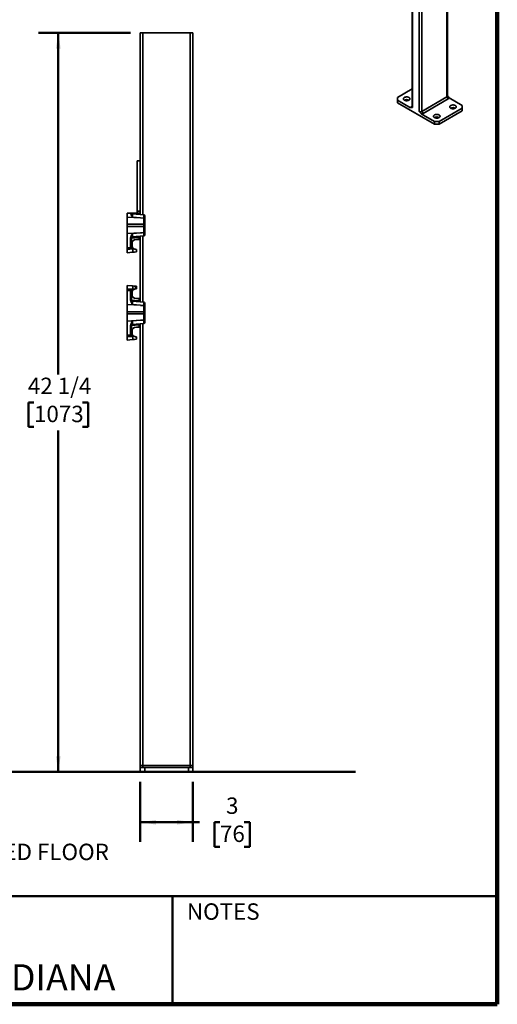
# Model space of a CAD drawing. Units: inches. Extents: x 0.2 to 8.4, y 0.1 to 10.9.
# Drawn here: x 5.4 to 8.4, y 0.1 to 6.3 of the extents above; entities that cross this region are included whole.
import ezdxf

# ---------------------------------------------------------------- set-up
doc = ezdxf.new("R2010")
doc.units = ezdxf.units.IN
doc.header["$MEASUREMENT"] = 0
doc.layers.add('WALL', color=7, linetype='Continuous', lineweight=50)
doc.styles.add('SLDTEXTSTYLE0', font='TXT', dxfattribs={"width": 0.605})
doc.dimstyles.new('SLDDIMSTYLE0', dxfattribs={"dimtxt": 0.101115, "dimasz": 0.1, "dimexe": 0, "dimexo": 0.0625, "dimgap": 0.025279, "dimtad": 0, "dimtih": 1, "dimtoh": 1, "dimlfac": 9, "dimrnd": 1e-09, "dimzin": 12, "dimdsep": 46, "dimlunit": 5, "dimtxsty": 'SLDTEXTSTYLE0', "dimsah": 1, "dimcen": 0.09, "dimadec": 0, "dimazin": 3, "dimtfac": 1, "dimtdec": 3, "dimtofl": 0, "dimtmove": 0, "dimatfit": 3, "dimfxl": 0, "dimfrac": 2, "dimtolj": 1, "dimtzin": 12, "dimarcsym": 0})
doc.dimstyles.new('SLDDIMSTYLE1', dxfattribs={"dimtxt": 0.101115, "dimasz": 0.1, "dimexe": 0, "dimexo": 0.0625, "dimgap": 0.025279, "dimtad": 0, "dimtih": 1, "dimtoh": 1, "dimdec": 6, "dimlfac": 9, "dimrnd": 1e-09, "dimzin": 12, "dimdsep": 46, "dimlunit": 5, "dimtxsty": 'SLDTEXTSTYLE0', "dimsah": 1, "dimcen": 0.09, "dimadec": 0, "dimazin": 3, "dimtfac": 1, "dimtdec": 3, "dimtofl": 0, "dimtmove": 0, "dimatfit": 3, "dimfxl": 0, "dimfrac": 2, "dimtolj": 1, "dimtzin": 12, "dimarcsym": 0})

# ---------------------------------------------------------------- blocks, each defined once
blk = doc.blocks.new('_D_1')
at = {"layer": 'WALL'}
for p, q in [((3.8048, 5.0108), (4.8581, 5.0108)), ((4.7331, 5.0108), (4.7331, 3.4531)), ((4.6174, 3.2747), (4.5826, 3.2747)), ((4.5826, 3.2747), (4.5826, 3.1194)), ((4.8488, 3.2747), (4.8836, 3.2747)), ((4.8836, 3.2747), (4.8836, 3.1194)), ((4.5826, 3.1194), (4.6174, 3.1194)), ((4.7331, 1.5385), (4.7331, 3.0962)), ((4.8836, 3.1194), (4.8488, 3.1194))]:
    blk.add_line(p, q, dxfattribs=at)
for points in [[(4.7331, 5.0108), (4.7181, 4.9108), (4.7481, 4.9108)], [(4.7331, 1.5385), (4.7481, 1.6385), (4.7181, 1.6385)]]:
    blk.add_solid(points, dxfattribs=at)
at = {"layer": 'WALL', "char_height": 0.10417, "attachment_point": 1, "style": 'SLDTEXTSTYLE0'}
for s, insert in [('31 1/4', (4.5402, 3.4321)), ('794', (4.6174, 3.2536))]:
    blk.add_mtext(s, dxfattribs=dict(at, insert=insert))
blk = doc.blocks.new('_D_11')
at = {"layer": 'WALL'}
for p, q in [((6.131, 1.476), (6.131, 1.094)), ((6.4643, 1.476), (6.4643, 1.094)), ((6.131, 1.219), (6.4643, 1.219)), ((6.4643, 1.219), (6.506, 1.219)), ((6.6372, 1.219), (6.6024, 1.219)), ((6.6024, 1.219), (6.6024, 1.0637)), ((6.7915, 1.219), (6.8262, 1.219)), ((6.8262, 1.219), (6.8262, 1.0637)), ((6.6024, 1.0637), (6.6372, 1.0637)), ((6.8262, 1.0637), (6.7915, 1.0637))]:
    blk.add_line(p, q, dxfattribs=at)
for points in [[(6.131, 1.219), (6.231, 1.204), (6.231, 1.234)], [(6.4643, 1.219), (6.3643, 1.234), (6.3643, 1.204)]]:
    blk.add_solid(points, dxfattribs=at)
at = {"layer": 'WALL', "attachment_point": 1, "style": 'SLDTEXTSTYLE0'}
for s, insert, char_height in [('3', (6.6757, 1.3764), 0.1042), ('76', (6.6372, 1.198), 0.10417)]:
    blk.add_mtext(s, dxfattribs=dict(at, insert=insert, char_height=char_height))
blk = doc.blocks.new('_D_12')
at = {"layer": 'WALL'}
for p, q in [((6.0685, 6.233), (5.4851, 6.233)), ((5.6101, 6.233), (5.6101, 4.0642)), ((5.4558, 3.8858), (5.4211, 3.8858)), ((5.4211, 3.8858), (5.4211, 3.7305)), ((5.7645, 3.8858), (5.7992, 3.8858)), ((5.7992, 3.8858), (5.7992, 3.7305)), ((5.4211, 3.7305), (5.4558, 3.7305)), ((5.6101, 1.5385), (5.6101, 3.7073)), ((5.7992, 3.7305), (5.7645, 3.7305)), ((6.0685, 1.5385), (5.4851, 1.5385))]:
    blk.add_line(p, q, dxfattribs=at)
for points in [[(5.6101, 6.233), (5.5951, 6.133), (5.6251, 6.133)], [(5.6101, 1.5385), (5.6251, 1.6385), (5.5951, 1.6385)]]:
    blk.add_solid(points, dxfattribs=at)
at = {"layer": 'WALL', "char_height": 0.10417, "attachment_point": 1, "style": 'SLDTEXTSTYLE0'}
for s, insert in [('42 1/4', (5.4172, 4.0432)), ('1073', (5.4558, 3.8648))]:
    blk.add_mtext(s, dxfattribs=dict(at, insert=insert))

msp = doc.modelspace()

# ---------------------------------------------------------------- linework, layer by layer
at = {"color": 7, "linetype": 'Continuous', "lineweight": 100}
for q in [(8.3984375, 10.9375), (0.3984375, 0.0625)]:
    msp.add_line((8.3984375, 0.0625), q, dxfattribs=at)
at = {"color": 7, "linetype": 'Continuous', "lineweight": 35}
for p, q in [((8.07879012, 8.67574621), (8.07879012, 5.8263589)), ((8.0824513, 5.83146145), (8.0824513, 8.68084876)), ((7.85710438, 7.36386913), (7.85710438, 5.76342742)), ((6.13098216, 6.23298969), (6.14764883, 6.23298969)), ((6.13098216, 6.23298969), (6.13098216, 5.42048947)), ((6.14764883, 6.23298969), (6.44764883, 6.23298969)), ((6.44764883, 6.23298969), (6.44764883, 1.58021174)), ((6.44764883, 6.23298969), (6.4643155, 6.23298969)), ((6.4643155, 6.23298969), (6.4643155, 1.58021174)), ((7.85710429, 5.87697037), (7.76353827, 5.82295585)), ((7.76353827, 5.82295585), (7.76353837, 5.8059473)), ((7.91969109, 5.73451299), (8.07879012, 5.8263589)), ((8.07879012, 5.8263589), (8.08615586, 5.81360112)), ((8.17601731, 5.77193031), (8.09237172, 5.82021788)), ((7.76353837, 5.8059473), (7.76353837, 5.78893603)), ((7.76353837, 5.8059473), (7.84718382, 5.75765981)), ((7.76353837, 5.78893603), (7.99924061, 5.65286802)), ((7.8571044, 5.76641573), (7.85339982, 5.76427649)), ((8.08615586, 5.81360112), (7.92705683, 5.7217552)), ((8.02870335, 5.66987932), (8.17601726, 5.75492183)), ((8.17601726, 5.75492183), (8.17601731, 5.77193031)), ((8.17601726, 5.73791056), (8.17601726, 5.75492183)), ((7.91559502, 5.71816686), (7.99924061, 5.66987929)), ((7.91969109, 5.73451299), (7.92705683, 5.7217552)), ((8.02870335, 5.65286805), (8.17601726, 5.73791056)), ((7.99924061, 5.66987929), (8.02870335, 5.66987932)), ((7.99924061, 5.65286802), (7.99924061, 5.66987929)), ((8.02870335, 5.65286805), (7.99924061, 5.65286802)), ((8.02870335, 5.66987932), (8.02870335, 5.65286805)), ((6.11014882, 5.42048947), (6.13098216, 5.42048947)), ((6.11014882, 5.10104508), (6.11014882, 5.42048947)), ((6.13098216, 5.10104508), (6.13098216, 5.42048947)), ((6.06985913, 5.0871561), (6.04764883, 5.0871561)), ((6.04764883, 5.0871561), (6.04764883, 5.0629685)), ((6.12462282, 5.0871561), (6.0766855, 5.0871561)), ((6.0817658, 5.08422567), (6.15242075, 5.0780441)), ((6.13098216, 5.10104508), (6.11014882, 5.10104508)), ((6.11014882, 5.0871561), (6.11014882, 5.10104508)), ((6.12470166, 5.0871561), (6.12462282, 5.0871561)), ((6.12548641, 5.0871561), (6.12470166, 5.0871561)), ((6.12548641, 5.0871561), (6.13098216, 5.0871561)), ((6.13098216, 5.10104508), (6.13098216, 5.0871561)), ((6.13098216, 5.0871561), (6.13098216, 5.07991984)), ((6.15875994, 5.0711262), (6.15875994, 5.05216979)), ((6.04764883, 5.0629685), (6.04764883, 5.01771173)), ((6.13152441, 5.05818605), (6.04764883, 5.0629685)), ((6.04764883, 5.01771173), (6.04764883, 5.00382276)), ((6.15242075, 5.01771173), (6.04764883, 5.01771173)), ((6.04764883, 5.00382276), (6.04764883, 4.95856625)), ((6.15242075, 5.00382276), (6.04764883, 5.00382276)), ((6.13152441, 5.05818605), (6.0817658, 5.06253959)), ((6.15242075, 5.01771173), (6.15242075, 5.0566782)), ((6.15242261, 5.05667794), (6.15242075, 5.0566782)), ((6.15242075, 5.00382276), (6.15242075, 5.01771173)), ((6.15242075, 5.01771173), (6.15875994, 5.01771173)), ((6.15242075, 4.96485654), (6.15242075, 5.00382276)), ((6.15242075, 5.00382276), (6.15875994, 5.00382276)), ((6.15875994, 5.05216979), (6.15875994, 5.01771173)), ((6.15875994, 5.01771173), (6.15875994, 5.00382276)), ((6.15875994, 5.00382276), (6.15875994, 4.9693647)), ((6.13152441, 4.96334844), (6.04764883, 4.95856625)), ((6.04764883, 4.95856625), (6.04764883, 4.86882319)), ((6.0817658, 4.95899516), (6.13152441, 4.96334844)), ((6.15242075, 4.94349039), (6.0817658, 4.93730908)), ((6.13098216, 4.9416149), (6.13098216, 4.9274339)), ((6.15242075, 4.96485654), (6.15242261, 4.96485654)), ((6.15875994, 4.9693647), (6.15875994, 4.95040855)), ((6.06908741, 4.86951832), (6.06908741, 4.92794104)), ((6.12464297, 4.93414216), (6.07542661, 4.92983634)), ((6.07542661, 4.93244945), (6.07542661, 4.87566208)), ((6.07889882, 4.90312845), (6.07875465, 4.90327264)), ((6.07889882, 4.90312845), (6.07889882, 4.87535076)), ((6.12403772, 4.92048941), (6.10667661, 4.92048941)), ((6.12472059, 4.93415572), (6.12464297, 4.93414216)), ((6.12464297, 4.92051601), (6.12464297, 4.93414216)), ((6.13098216, 4.9274339), (6.13098216, 4.53854514)), ((6.04764883, 4.86882319), (6.06908741, 4.86951832)), ((6.04764883, 4.85980636), (6.04764883, 4.86882319)), ((6.08208183, 4.86092284), (6.04764883, 4.85980636)), ((6.04764883, 4.85791027), (6.08208183, 4.86092284)), ((6.04764883, 4.85980636), (6.04764883, 4.85791027)), ((6.04764883, 4.83715607), (6.04764883, 4.85791027)), ((6.08208183, 4.84016863), (6.04764883, 4.83715607)), ((6.06910475, 4.86172695), (6.09062858, 4.86242495)), ((6.07889882, 4.87535076), (6.07875465, 4.87520657)), ((6.08208183, 4.86092274), (6.09232448, 4.86148021)), ((6.09062858, 4.86242495), (6.09232448, 4.86148029)), ((6.09241669, 4.86144196), (6.09278599, 4.86124641)), ((6.10042518, 4.8586213), (6.1009948, 4.85851049)), ((6.04764883, 4.62882297), (6.08208183, 4.62581041)), ((6.04764883, 4.60806877), (6.04764883, 4.62882297)), ((6.08208183, 4.60505621), (6.04764883, 4.60806877)), ((6.04764883, 4.60806877), (6.04764883, 4.60617269)), ((6.04764883, 4.60617269), (6.08208183, 4.60505621)), ((6.04764883, 4.59715586), (6.04764883, 4.60617269)), ((6.06908741, 4.59646073), (6.04764883, 4.59715586)), ((6.04764883, 4.59715586), (6.04764883, 4.5074128)), ((6.06908741, 4.53803801), (6.06908741, 4.59646073)), ((6.09062858, 4.6035541), (6.06910475, 4.60425209)), ((6.07542661, 4.59031697), (6.07542661, 4.53352959)), ((6.07889882, 4.59062829), (6.07875465, 4.59077247)), ((6.07889882, 4.59062829), (6.07889882, 4.56285059)), ((6.09232448, 4.60449882), (6.08208183, 4.6050563)), ((6.09232448, 4.60449875), (6.09062858, 4.6035541)), ((6.09278599, 4.60473263), (6.09243114, 4.6045449)), ((6.10033741, 4.62421313), (6.10667661, 4.62365854)), ((6.1009948, 4.60746855), (6.10042846, 4.60735852)), ((6.04764883, 4.5074128), (6.04764883, 4.46215629)), ((6.13152441, 4.50263061), (6.04764883, 4.5074128)), ((6.07542661, 4.53614271), (6.12464297, 4.53183688)), ((6.07889882, 4.56285059), (6.07875465, 4.56270641)), ((6.0817658, 4.52866996), (6.15242075, 4.52248865)), ((6.13152441, 4.50263061), (6.0817658, 4.50698388)), ((6.10667661, 4.54548963), (6.12403772, 4.54548963)), ((6.12464297, 4.53183688), (6.12464297, 4.54546304)), ((6.12464297, 4.53183688), (6.12472059, 4.53182332)), ((6.13098216, 4.53854514), (6.13098216, 4.52436414)), ((6.15875994, 4.5155705), (6.15875994, 4.49661434)), ((6.15242075, 4.46215629), (6.04764883, 4.46215629)), ((6.04764883, 4.46215629), (6.04764883, 4.44826731)), ((6.04764883, 4.44826731), (6.04764883, 4.40301054)), ((6.15242075, 4.44826731), (6.04764883, 4.44826731)), ((6.15242075, 4.46215629), (6.15242075, 4.5011225)), ((6.15242261, 4.5011225), (6.15242075, 4.5011225)), ((6.15242075, 4.44826731), (6.15242075, 4.46215629)), ((6.15242075, 4.46215629), (6.15875994, 4.46215629)), ((6.15242075, 4.40930084), (6.15242075, 4.44826731)), ((6.15242075, 4.44826731), (6.15875994, 4.44826731)), ((6.15875994, 4.49661434), (6.15875994, 4.46215629)), ((6.15875994, 4.46215629), (6.15875994, 4.44826731)), ((6.15875994, 4.44826731), (6.15875994, 4.41380926)), ((6.13152441, 4.40779299), (6.04764883, 4.40301054)), ((6.04764883, 4.40301054), (6.04764883, 4.31326775)), ((6.12464297, 4.37858672), (6.07542661, 4.3742809)), ((6.0817658, 4.40343946), (6.13152441, 4.40779299)), ((6.15242075, 4.38793495), (6.0817658, 4.38175338)), ((6.12472059, 4.37860028), (6.12464297, 4.37858672)), ((6.12464297, 4.3649603), (6.12464297, 4.37858672)), ((6.13098216, 4.3860592), (6.13098216, 4.37187846)), ((6.15242075, 4.40930084), (6.15242261, 4.4093011)), ((6.15875994, 4.41380926), (6.15875994, 4.39485284)), ((6.06908741, 4.31396287), (6.06908741, 4.37238559)), ((6.07542661, 4.37689401), (6.07542661, 4.32010664)), ((6.07889882, 4.34757275), (6.07875465, 4.34771694)), ((6.07889882, 4.31979505), (6.07875465, 4.31965087)), ((6.07889882, 4.34757275), (6.07889882, 4.31979505)), ((6.12403772, 4.36493397), (6.10667661, 4.36493397)), ((6.13098216, 4.37187846), (6.13098216, 1.58021174)), ((6.04764883, 4.31326775), (6.06908741, 4.31396287)), ((6.04764883, 4.30425065), (6.04764883, 4.31326775)), ((6.08208183, 4.30536713), (6.04764883, 4.30425065)), ((6.04764883, 4.30235457), (6.08208183, 4.30536713)), ((6.04764883, 4.30425065), (6.04764883, 4.30235457)), ((6.04764883, 4.28160063), (6.04764883, 4.30235457)), ((6.08208183, 4.28461319), (6.04764883, 4.28160063)), ((6.06910475, 4.30617151), (6.09062858, 4.30686924)), ((6.08208183, 4.30536718), (6.09232448, 4.30592466)), ((6.09062858, 4.30686924), (6.09232448, 4.30592459)), ((6.09241669, 4.30588626), (6.09278599, 4.30569097)), ((6.10042518, 4.3030656), (6.1009948, 4.30295479)), ((6.13098216, 1.58021174), (6.14764883, 1.58021174)), ((6.13098216, 1.53854507), (6.13098216, 1.56632285)), ((6.13098216, 1.56632285), (6.15875994, 1.56632285)), ((6.14764883, 1.58021174), (6.44764883, 1.58021174)), ((6.14764883, 1.58021174), (6.14764883, 1.56632285)), ((6.15875994, 1.56632285), (6.15875994, 1.53854507)), ((6.15875994, 1.56632285), (6.43653772, 1.56632285)), ((6.43653772, 1.53854507), (6.43653772, 1.56632285)), ((6.43653772, 1.56632285), (6.4643155, 1.56632285)), ((6.44764883, 1.58021174), (6.4643155, 1.58021174)), ((6.44764883, 1.58021174), (6.44764883, 1.56632285)), ((6.4643155, 1.56632285), (6.4643155, 1.53854507)), ((6.15875994, 1.53854507), (6.13098216, 1.53854507)), ((6.15875994, 1.53854507), (6.43653772, 1.53854507)), ((6.4643155, 1.53854507), (6.43653772, 1.53854507))]:
    msp.add_line(p, q, dxfattribs=at)
at = {"color": 8, "linetype": 'Continuous', "lineweight": 35}
for p, q in [((7.90201344, 7.40197042), (7.90201344, 5.73451297)), ((7.91969109, 7.41537933), (7.91969109, 5.73451299)), ((7.86076554, 7.36309368), (7.86076554, 5.75832488)), ((6.14764883, 6.23298969), (6.14764883, 5.07846154)), ((6.14764883, 4.94307295), (6.14764883, 4.52290609)), ((6.09278599, 4.60473261), (6.09240178, 4.6047544)), ((6.14764883, 4.38751751), (6.14764883, 1.58021174))]:
    msp.add_line(p, q, dxfattribs=at)
at = {"color": 7, "linetype": 'Continuous', "lineweight": 50}
for p, q in [((0.3984375, 0.75), (8.3984375, 0.75)), ((6.3359375, 0.0625), (6.3359375, 0.75))]:
    msp.add_line(p, q, dxfattribs=at)
at = {"color": 7, "linetype": 'Continuous', "lineweight": 35, "flags": 128}
for points in [[(7.80773255, 5.8059473), (7.80950781, 5.80503333), (7.81145201, 5.80424211), (7.81353972, 5.80358403), (7.81574373, 5.80306764), (7.81803545, 5.8026996), (7.82038488, 5.80248477), (7.82276145, 5.80242594), (7.82513399, 5.80252396), (7.82747184, 5.8027774), (7.82974445, 5.80318301), (7.83192206, 5.80373558), (7.83397635, 5.80442785), (7.83588058, 5.80525078), (7.83761001, 5.8061936), (7.83914189, 5.80724414), (7.8404563, 5.80838865), (7.8415362, 5.80961219), (7.84236748, 5.81089879), (7.84293933, 5.81223169), (7.84324419, 5.81359357), (7.84327809, 5.81496666), (7.84304079, 5.81633295), (7.84253516, 5.81767477), (7.84176786, 5.81897457), (7.84074885, 5.82021543), (7.83949151, 5.82138113), (7.8380123, 5.82245643), (7.8363303, 5.82342743), (7.83446749, 5.82428144), (7.83244822, 5.82500729), (7.83029889, 5.82559547), (7.82804732, 5.82603842), (7.82572297, 5.82633031), (7.8233561, 5.82646738), (7.82097771, 5.82644773), (7.81861861, 5.82627174), (7.81630958, 5.8259417), (7.81408087, 5.82546181), (7.81196141, 5.8248384), (7.80997898, 5.82407952), (7.80815921, 5.82319519), (7.80652588, 5.82219689), (7.80510036, 5.8210976), (7.80390132, 5.81991161), (7.80294414, 5.8186545), (7.80224139, 5.81734263), (7.80180236, 5.81599302), (7.80163271, 5.8146233), (7.80173463, 5.81325134), (7.80210662, 5.81189511), (7.80274416, 5.81057213), (7.8036388, 5.80929971), (7.80477876, 5.8080945), (7.80614933, 5.80697213), (7.80773255, 5.8059473)], [(8.10236035, 5.75492181), (8.10413561, 5.75400783), (8.10607981, 5.75321662), (8.10816752, 5.75255854), (8.11037166, 5.75204207), (8.11266325, 5.75167411), (8.11501268, 5.75145928), (8.11738925, 5.75140044), (8.11976179, 5.75149846), (8.12209964, 5.75175191), (8.12437225, 5.75215752), (8.12654986, 5.75271008), (8.12860415, 5.75340236), (8.13050838, 5.75422529), (8.13223781, 5.75516811), (8.13376969, 5.75621864), (8.1350841, 5.75736316), (8.136164, 5.75858669), (8.13699528, 5.7598733), (8.13756713, 5.76120619), (8.13787199, 5.76256808), (8.13790589, 5.76394117), (8.13766859, 5.76530746), (8.13716296, 5.76664927), (8.13639566, 5.76794907), (8.13537666, 5.76918994), (8.13411945, 5.77035556), (8.1326401, 5.77143094), (8.1309581, 5.77240194), (8.12909529, 5.77325595), (8.12707602, 5.77398179), (8.12492669, 5.77456997), (8.12267512, 5.77501293), (8.12035077, 5.77530482), (8.1179839, 5.77544189), (8.11560551, 5.77542224), (8.11324641, 5.77524625), (8.11093752, 5.77491613), (8.10870867, 5.77443632), (8.10658935, 5.77381283), (8.10460678, 5.77305403), (8.10278701, 5.7721697), (8.10115368, 5.7711714), (8.09972816, 5.77007211), (8.09852912, 5.76888611), (8.09757194, 5.76762901), (8.09686919, 5.76631714), (8.09643016, 5.76496752), (8.09626051, 5.7635978), (8.09636243, 5.76222584), (8.09673456, 5.76086954), (8.09737196, 5.75954664), (8.0982666, 5.75827421), (8.09940656, 5.75706901), (8.10077713, 5.75594664), (8.10236035, 5.75492181)], [(7.99924061, 5.69539205), (8.00101587, 5.69447808), (8.00296007, 5.69368686), (8.00504778, 5.69302878), (8.00725193, 5.69251231), (8.00954351, 5.69214435), (8.01189294, 5.69192952), (8.01426951, 5.69187069), (8.01664205, 5.6919687), (8.0189799, 5.69222215), (8.02125251, 5.69262776), (8.02343012, 5.69318033), (8.02548441, 5.6938726), (8.02738864, 5.69469553), (8.02911807, 5.69563835), (8.03064995, 5.69668889), (8.03196437, 5.6978334), (8.03304426, 5.69905694), (8.03387554, 5.70034354), (8.03444739, 5.70167644), (8.03475225, 5.70303832), (8.03478615, 5.70441141), (8.03454885, 5.7057777), (8.03404322, 5.70711952), (8.03327592, 5.70841932), (8.03225692, 5.70966018), (8.03099971, 5.7108258), (8.02952037, 5.71190118), (8.02783836, 5.71287218), (8.02597556, 5.71372619), (8.02395628, 5.71445204), (8.02180695, 5.71504022), (8.01955538, 5.71548317), (8.01723104, 5.71577506), (8.01486416, 5.71591213), (8.01248577, 5.71589248), (8.01012667, 5.71571649), (8.00781778, 5.71538637), (8.00558893, 5.71490656), (8.00346961, 5.71428307), (8.00148704, 5.71352427), (7.99966727, 5.71263994), (7.99803394, 5.71164164), (7.99660842, 5.71054235), (7.99540938, 5.70935635), (7.99445221, 5.70809925), (7.99374946, 5.70678738), (7.99331043, 5.70543777), (7.99314077, 5.70406805), (7.99324269, 5.70269608), (7.99361482, 5.70133978), (7.99425222, 5.70001688), (7.99514687, 5.69874446), (7.99628682, 5.69753925), (7.99765739, 5.69641688), (7.99924061, 5.69539205)], [(6.15242075, 5.0566782), (6.13205314, 5.05814798), (6.13152441, 5.05818605)], [(6.10667661, 4.8423205), (6.0943819, 4.8412447), (6.08208183, 4.84016863)], [(6.08208183, 4.62581041), (6.09121076, 4.62501177), (6.10033741, 4.62421313)], [(6.15242075, 4.5011225), (6.13205314, 4.50259254), (6.13152441, 4.50263061)], [(6.10667661, 4.2867648), (6.0943819, 4.28568926), (6.08208183, 4.28461319)]]:
    msp.add_lwpolyline(points, dxfattribs=at)
at = {"color": 7, "linetype": 'Continuous', "lineweight": 35}
for centre, radius, start, end in [((8.07624856, 5.83204728), 0.00623034, 294.075004385, 354.604592048), ((8.08002764, 5.82558603), 0.01346081, 297.081923391, 336.496891699), ((7.82246384, 5.7777343), 0.03182518, 62.431446887, 117.568553113), ((7.85952832, 5.75229099), 0.01346145, 117.081846663, 156.495006449), ((7.86344923, 5.76411522), 0.00638202, 186.186793542, 245.133278723), ((8.11709178, 5.7267096), 0.0318244, 62.430718959, 117.569281041), ((7.91085225, 5.75141403), 0.01907277, 242.391625942, 297.608471081), ((7.91237146, 5.74856325), 0.03056684, 276.053634562, 298.713803421), ((8.01397204, 5.66717984), 0.0318244, 62.430718959, 117.569281041), ((6.08237105, 5.09114365), 0.00694444, 215.043286567, 265), ((6.14374549, 5.08387293), 0.01940247, 170.257874699, 190.087841879), ((6.1417694, 5.08405397), 0.01734737, 169.698731389, 191.954002693), ((6.1518155, 5.07112611), 0.00694444, 0, 85), ((6.1518155, 4.95040848), 0.00694444, 275, 0), ((6.06969049, 4.93380397), 0.00589387, 264.12695204, 346.713627593), ((6.08237105, 4.93039094), 0.00694444, 95, 180), ((6.10667661, 4.88923952), 0.03125, 90, 180), ((6.10667661, 4.88923952), 0.03125, 180, 239.100309289), ((6.12403772, 4.92743396), 0.00694444, 270, 275), ((6.1446638, 4.93760124), 0.02031745, 170.197554983, 189.802445017), ((6.14253621, 4.93741531), 0.01811136, 168.345828891, 190.368292973), ((6.12403772, 4.92743396), 0.00694444, 275, 0), ((6.06930058, 4.87639494), 0.00687993, 268.224447391, 328.497785498), ((6.0237019, 4.85054573), 0.05929502, 349.920878736, 10.079121264), ((6.06930058, 4.58958411), 0.00687993, 31.502214502, 91.775552609), ((6.10667661, 4.57673952), 0.03125, 120.899690711, 180), ((6.10667661, 4.57673952), 0.03125, 180, 270), ((6.02032973, 4.61543331), 0.06261793, 350.460883984, 9.539116016), ((6.09973216, 4.61729518), 0.00694444, 0, 85), ((6.06969049, 4.53217507), 0.00589387, 13.286372407, 95.87304796), ((6.08237105, 4.5355881), 0.00694444, 180, 265), ((6.12403772, 4.53854507), 0.00694444, 85, 90), ((6.1446638, 4.52837781), 0.02031745, 170.197554983, 189.802445017), ((6.14253621, 4.52856374), 0.01811136, 169.631707027, 191.654171109), ((6.12403772, 4.53854507), 0.00694444, 0, 85), ((6.1518155, 4.51557055), 0.00694444, 0, 85), ((6.08237105, 4.37483539), 0.00694444, 95, 180), ((6.1446613, 4.38204567), 0.02031497, 170.196718385, 189.803281615), ((6.14253371, 4.38185976), 0.01810888, 168.344697378, 190.369376025), ((6.1518155, 4.39485293), 0.00694444, 275, 0), ((6.06969065, 4.37824831), 0.00589367, 264.125240077, 346.715339556), ((6.06930064, 4.32083966), 0.00688009, 268.223945539, 328.494481431), ((6.10667661, 4.33368396), 0.03125, 90, 180), ((6.10667661, 4.33368396), 0.03125, 180, 239.100309289), ((6.12403772, 4.37187841), 0.00694444, 270, 275), ((6.12403772, 4.37187841), 0.00694444, 275, 0), ((6.02370505, 4.29499016), 0.0592919, 349.920470804, 10.079529196)]:
    msp.add_arc(centre, radius, start, end, dxfattribs=at)
at = {"color": 8, "linetype": 'Continuous', "lineweight": 35}
for centre, radius, start, end in [((6.13376806, 5.08193282), 0.00690824, 150.763222034, 193.992427697), ((6.13306738, 4.9395079), 0.00625645, 163.622134477, 211.622215792), ((6.13376777, 4.52637742), 0.00690797, 150.762312257, 193.993337473), ((6.1330847, 4.38395477), 0.00627241, 163.687047771, 211.557302498)]:
    msp.add_arc(centre, radius, start, end, dxfattribs=at)
at = {"color": 7, "linetype": 'Continuous', "lineweight": 35}
for centre, major_axis, ratio, start_param, end_param in [((6.08237105, 5.02143394), (-0.00060537, 0.0627917), 0.0044018507, 6.2827573966, 7.1402418286), ((6.1518155, 5.01535834), (0.00060515, 0.06268579), 0.0044167356, 5.4321259699, 6.2828418211), ((6.08237105, 5.00010065), (0.00060537, 0.0627917), 0.0044018507, 2.2845361322, 3.1420205642), ((6.1518155, 5.00617625), (-0.00060515, 0.06268579), 0.0044167356, 3.1419361397, 3.9926519909), ((6.06848216, 4.86044254), (0.00022632, 0.01390349), 0.043452181, 4.805613909, 5.424329338), ((6.06848216, 4.8763693), (-0.00079139, 0.01066712), 0.6467729302, 4.3236448847, 4.5981805432), ((6.06848216, 4.60553649), (-0.00022632, 0.01390349), 0.043452181, 4.0004486228, 4.6191640517), ((6.06848216, 4.58960973), (0.00079139, 0.01066712), 0.6467729302, 4.8265974175, 5.1011330761), ((6.08237105, 4.46587838), (-0.00060537, 0.0627917), 0.0044018507, 6.2827573966, 7.1402418286), ((6.1518155, 4.45980278), (0.00060515, 0.06268579), 0.0044167356, 5.4321259699, 6.2828418211), ((6.08237105, 4.4445451), (0.00060537, 0.0627917), 0.0044018507, 2.2845361322, 3.1420205642), ((6.1518155, 4.4506207), (-0.00060515, 0.06268579), 0.0044167356, 3.1419361397, 3.9926519909), ((6.06848216, 4.32081375), (-0.00079139, 0.01066712), 0.6467729302, 4.3236448847, 4.5981805432), ((6.06848216, 4.30488699), (0.00022632, 0.01390349), 0.043452181, 4.805613909, 5.424329338)]:
    msp.add_ellipse(centre, major_axis=major_axis, ratio=ratio, start_param=start_param, end_param=end_param, dxfattribs=at)
at = {"color": 8, "linetype": 'Continuous', "lineweight": 35}
for centre, start_param, end_param in [((6.12403772, 5.07355635), 5.1939237534, 5.7209119484), ((6.12403772, 4.94797824), 3.7038660123, 4.2308542073), ((6.12403772, 4.51800079), 5.1939237534, 5.7209119484), ((6.12403772, 4.39242269), 3.7038660123, 4.2308542073)]:
    msp.add_ellipse(centre, major_axis=(0, 0.01388889), ratio=0.5, start_param=start_param, end_param=end_param, dxfattribs=at)
at = {"color": 7, "linetype": 'Continuous', "lineweight": 35}
for points, knots in [([(8.0824513, 5.83358189), (8.08282806, 5.83319609), (8.08374841, 5.83225363), (8.08566009, 5.82992546), (8.08864753, 5.82589899), (8.09097158, 5.82235373), (8.09237172, 5.82021788)], [0, 0, 0, 0, 0.10112941584, 0.2470462705, 0.54638067517, 1, 1, 1, 1]), ([(7.86076554, 5.75832488), (7.86023503, 5.75859862), (7.85915871, 5.75915398), (7.85755153, 5.75956833), (7.85596985, 5.75972708), (7.85389157, 5.75963132), (7.85091011, 5.75903427), (7.84858476, 5.75817655), (7.84718382, 5.75765981)], [0, 0, 0, 0, 0.1010446396, 0.2050035071, 0.3159196158, 0.4269688849, 0.6547684517, 1, 1, 1, 1]), ([(7.91559502, 5.71816686), (7.91459076, 5.71970102), (7.9125791, 5.72277415), (7.90982768, 5.72665149), (7.90734903, 5.72977872), (7.90542254, 5.73187095), (7.9036212, 5.7334845), (7.90255378, 5.73416732), (7.90201344, 5.73451297)], [0, 0, 0, 0, 0.2480112271, 0.4968000322, 0.6458129753, 0.7966912302, 0.8970832722, 1, 1, 1, 1]), ([(6.0817658, 5.06253959), (6.08175115, 5.06256271), (6.08149855, 5.06296159), (6.08022195, 5.06498794), (6.07785533, 5.0688221), (6.07482614, 5.07417172), (6.07247216, 5.07913382), (6.07081436, 5.08347192), (6.0701775, 5.0859282), (6.06985913, 5.0871561)], [0, 0, 0, 0, 0.0029097145, 0.0502035562, 0.2549066197, 0.4834503832, 0.7118703051, 0.8559633045, 1, 1, 1, 1]), ([(6.06985913, 5.0871561), (6.07046878, 5.0871561), (6.07168685, 5.0871561), (6.07333755, 5.0871561), (6.07445938, 5.0871561), (6.07512396, 5.0871561), (6.07542449, 5.0871561), (6.07548909, 5.0871561), (6.07551454, 5.0871561)], [0, 0, 0, 0, 0.1767752294, 0.3531895383, 0.5806693798, 0.7387634862, 0.8970870949, 1, 1, 1, 1]), ([(6.0817658, 5.06253959), (6.08175822, 5.06256593), (6.08163198, 5.06300496), (6.08099597, 5.06521471), (6.07983015, 5.06918883), (6.07832199, 5.07432659), (6.07702477, 5.07905317), (6.07599915, 5.08332817), (6.0756763, 5.08587834), (6.07551454, 5.0871561)], [0, 0, 0, 0, 0.0027894117, 0.0464991589, 0.2352607481, 0.4399229675, 0.6454322703, 0.8223450146, 1, 1, 1, 1]), ([(6.0766855, 5.0871561), (6.07663359, 5.0871561), (6.07652964, 5.0871561), (6.0758983, 5.0871561), (6.07563399, 5.0871561), (6.07551454, 5.0871561)], [0, 0, 0, 0, 0.3534946069, 0.7078504016, 1, 1, 1, 1]), ([(6.12548641, 5.0871561), (6.12563542, 5.0870888), (6.12586744, 5.086984), (6.12639616, 5.08666343), (6.12704202, 5.08614002), (6.12750481, 5.08558755), (6.12773987, 5.08530695)], [0, 0, 0, 0, 0.16217989057, 0.25253644099, 0.62035225133, 1, 1, 1, 1]), ([(6.15242261, 5.05667794), (6.15319379, 5.05658361), (6.15473611, 5.05639493), (6.15670188, 5.05549939), (6.15812264, 5.05426596), (6.15865763, 5.05313865), (6.15875492, 5.05243284), (6.15875877, 5.05223083), (6.15875994, 5.05216979)], [0, 0, 0, 0, 0.2273571761, 0.4547010951, 0.6820495726, 0.9094156865, 0.9726287801, 1, 1, 1, 1]), ([(6.06908741, 4.92794104), (6.06917115, 4.92947874), (6.06933901, 4.93256096), (6.07051984, 4.93716282), (6.07232192, 4.94210893), (6.07482945, 4.94736274), (6.07785487, 4.95271181), (6.08022112, 4.95654795), (6.08149901, 4.95857225), (6.08175116, 4.95897195), (6.0817658, 4.95899516)], [0, 0, 0, 0, 0.1431581184, 0.2869514823, 0.4305473439, 0.6132679029, 0.7960875266, 0.9598361955, 0.9976680848, 1, 1, 1, 1]), ([(6.07542661, 4.93244945), (6.07547111, 4.93349174), (6.07556018, 4.93557799), (6.07616793, 4.9388607), (6.07708045, 4.94270113), (6.0783199, 4.94720712), (6.07982946, 4.95234064), (6.08099552, 4.95632098), (6.08163221, 4.958529), (6.08175822, 4.95896874), (6.0817658, 4.95899516)], [0, 0, 0, 0, 0.1361298519, 0.2724798828, 0.4087540152, 0.5966205579, 0.7844870336, 0.9574001515, 0.9974400172, 1, 1, 1, 1]), ([(6.13152441, 4.96334844), (6.13170066, 4.96336113), (6.13866625, 4.96386263), (6.14563162, 4.96436595), (6.15242075, 4.96485654)], [0, 0, 0, 0, 0.0253018496, 1, 1, 1, 1]), ([(6.15242261, 4.96485654), (6.1531938, 4.96495085), (6.15473617, 4.96513946), (6.15670176, 4.96603547), (6.15812275, 4.96726848), (6.15865762, 4.96839595), (6.15875491, 4.96910197), (6.15875877, 4.96930375), (6.15875994, 4.9693647)], [0, 0, 0, 0, 0.2273582625, 0.4547125343, 0.6820488085, 0.9094318236, 0.9726452193, 1, 1, 1, 1]), ([(6.12773987, 4.93622754), (6.12765217, 4.93611939), (6.12734628, 4.93574217), (6.12674687, 4.93513357), (6.1258454, 4.93446875), (6.12509877, 4.93426096), (6.12472059, 4.93415572)], [0, 0, 0, 0, 0.11507333865, 0.40134760277, 0.6967779187, 1, 1, 1, 1]), ([(6.07516654, 4.87279996), (6.07491521, 4.87177228), (6.07441203, 4.86971482), (6.07313634, 4.86702571), (6.07178258, 4.86463029), (6.07068086, 4.86306356), (6.06986904, 4.86214442), (6.06951333, 4.86184705), (6.06924926, 4.86173879), (6.06913742, 4.86172963), (6.06910475, 4.86172695)], [0, 0, 0, 0, 0.24529518467, 0.49108997519, 0.68847922737, 0.88552723184, 0.93481673326, 0.97388830719, 0.99237026144, 1, 1, 1, 1]), ([(6.09232448, 4.86148029), (6.0939042, 4.86076099), (6.09711032, 4.85930111), (6.10198073, 4.85819032), (6.10521972, 4.85805183), (6.10667661, 4.85798954)], [0, 0, 0, 0, 0.3482821048, 0.7068577061, 1, 1, 1, 1]), ([(6.10667661, 4.85798954), (6.10667661, 4.856999), (6.10667661, 4.85501791), (6.10667661, 4.85217511), (6.10667661, 4.84951506), (6.10667661, 4.84710365), (6.10667661, 4.84510611), (6.10667661, 4.84358167), (6.10667661, 4.84262425), (6.10667661, 4.84233345), (6.10667661, 4.84232209), (6.10667661, 4.8423205)], [0, 0, 0, 0, 0.1128049222, 0.2256106634, 0.347915145, 0.4702227034, 0.5975226081, 0.7248309713, 0.852111754, 0.9793996768, 1, 1, 1, 1]), ([(6.06910475, 4.60425209), (6.06917792, 4.60424127), (6.06936762, 4.60421321), (6.06989242, 4.60385764), (6.07077003, 4.60276713), (6.07198437, 4.60101911), (6.07328576, 4.59866162), (6.07446828, 4.59607486), (6.07493391, 4.59414381), (6.07516654, 4.59317908)], [0, 0, 0, 0, 0.0170971043, 0.044324038, 0.1439372837, 0.3415240096, 0.5392838625, 0.7698314169, 1, 1, 1, 1]), ([(6.10042846, 4.60735852), (6.09905331, 4.607029), (6.09625943, 4.60635952), (6.09364971, 4.60512542), (6.09232448, 4.60449875)], [0, 0, 0, 0, 0.4921994627, 1, 1, 1, 1]), ([(6.10667661, 4.60798951), (6.10494577, 4.60790343), (6.10143425, 4.60772879), (6.09676508, 4.60652119), (6.09396228, 4.60526136), (6.09278599, 4.60473263)], [0, 0, 0, 0, 0.3606433106, 0.7316709727, 1, 1, 1, 1]), ([(6.10042846, 4.60735852), (6.1004527, 4.60845899), (6.10050203, 4.61069871), (6.10055003, 4.61384666), (6.1005771, 4.61674291), (6.1005794, 4.61924523), (6.1005586, 4.62130843), (6.10051382, 4.62284445), (6.10044419, 4.62396931), (6.10037534, 4.62412653), (6.10033741, 4.62421313)], [0, 0, 0, 0, 0.118424282, 0.2410215557, 0.3636236901, 0.4855525232, 0.6074821224, 0.7291243144, 0.8507783722, 1, 1, 1, 1]), ([(6.1009948, 4.60746855), (6.10161272, 4.6076383), (6.10284289, 4.60797624), (6.10412778, 4.60886845), (6.10504552, 4.6097737), (6.10582041, 4.61086261), (6.10637632, 4.61210719), (6.10662005, 4.61324995), (6.10667198, 4.61393165), (6.10667656, 4.61422366), (6.10667661, 4.61429241), (6.10667661, 4.61429728)], [0, 0, 0, 0, 0.1275677867, 0.2539655169, 0.3624690606, 0.471198589, 0.6531478837, 0.8355000606, 0.9601101845, 0.9971780106, 1, 1, 1, 1]), ([(6.10667661, 4.62365854), (6.10667661, 4.62364748), (6.10667661, 4.62361091), (6.10667661, 4.62314337), (6.10667661, 4.6220395), (6.10667661, 4.620338), (6.10667661, 4.61881595), (6.10667661, 4.61775026), (6.10667661, 4.6175591)], [0, 0, 0, 0, 0.0931664356, 0.3081092788, 0.5230413944, 0.7380232596, 0.9530101271, 1, 1, 1, 1]), ([(6.10667661, 4.61729524), (6.10667661, 4.61723987), (6.10667661, 4.61714005), (6.10667661, 4.61639641), (6.10667661, 4.61546792), (6.10667661, 4.61464978), (6.10667661, 4.61429728)], [0, 0, 0, 0, 0.307291001, 0.5540153167, 0.8078405147, 1, 1, 1, 1]), ([(6.10667661, 4.61403341), (6.10667661, 4.61356567), (6.10667661, 4.61241331), (6.10667661, 4.61036631), (6.10667661, 4.60878175), (6.10667661, 4.60798951)], [0, 0, 0, 0, 0.25463411279, 0.62733634982, 1, 1, 1, 1]), ([(6.0817658, 4.50698388), (6.08175116, 4.50700709), (6.08149901, 4.50740679), (6.08022112, 4.5094311), (6.07785487, 4.51326724), (6.07482945, 4.51861631), (6.07232192, 4.52387011), (6.07051984, 4.52881622), (6.06933901, 4.53341809), (6.06917115, 4.53650031), (6.06908741, 4.53803801)], [0, 0, 0, 0, 0.0023319152, 0.0401638045, 0.2039124734, 0.3867320971, 0.5694526561, 0.7130485177, 0.8568418816, 1, 1, 1, 1]), ([(6.0817658, 4.50698388), (6.08175822, 4.50701031), (6.08163221, 4.50745005), (6.08099552, 4.50965806), (6.07982946, 4.51363841), (6.0783199, 4.51877192), (6.07708045, 4.52327792), (6.07616793, 4.52711834), (6.07556018, 4.53040106), (6.07547111, 4.53248731), (6.07542661, 4.53352959)], [0, 0, 0, 0, 0.0025599828, 0.0425998485, 0.2155129664, 0.4033794421, 0.5912459848, 0.7275201172, 0.8638701481, 1, 1, 1, 1]), ([(6.12472059, 4.53182332), (6.12513868, 4.5317061), (6.12564634, 4.53156377), (6.12639603, 4.53110705), (6.12704213, 4.53058487), (6.12750484, 4.53003222), (6.12773987, 4.5297515)], [0, 0, 0, 0, 0.3348740294, 0.4066103188, 0.6985883077, 1, 1, 1, 1]), ([(6.15242261, 4.5011225), (6.1531938, 4.50102819), (6.15473617, 4.50083956), (6.15670183, 4.49994364), (6.15812265, 4.49871023), (6.15865763, 4.49758308), (6.15875491, 4.49687708), (6.15875877, 4.49667529), (6.15875994, 4.49661434)], [0, 0, 0, 0, 0.2273588366, 0.4547136826, 0.6820638205, 0.9094315949, 0.9726451502, 1, 1, 1, 1]), ([(6.06908741, 4.37238559), (6.06917115, 4.37392329), (6.06933901, 4.37700552), (6.07051985, 4.38160737), (6.0723219, 4.38655353), (6.07482957, 4.39180712), (6.07785448, 4.39715699), (6.08022199, 4.4009911), (6.08149855, 4.40301746), (6.08175115, 4.40341634), (6.0817658, 4.40343946)], [0, 0, 0, 0, 0.1431587396, 0.2869527275, 0.4305492123, 0.6132705642, 0.7960909813, 0.9598403608, 0.9976724142, 1, 1, 1, 1]), ([(6.07542661, 4.37689401), (6.07547111, 4.37793629), (6.07556018, 4.38002255), (6.07616793, 4.38330526), (6.07708044, 4.38714571), (6.07831996, 4.39165154), (6.07982927, 4.3967857), (6.08099596, 4.40076438), (6.08163198, 4.40297408), (6.08175822, 4.40341312), (6.0817658, 4.40343946)], [0, 0, 0, 0, 0.1361305014, 0.2724811828, 0.4087559653, 0.5966234042, 0.7844907762, 0.9574047191, 0.9974447758, 1, 1, 1, 1]), ([(6.12773987, 4.3806721), (6.12765216, 4.38056395), (6.12734623, 4.38018671), (6.12674704, 4.3795778), (6.12584531, 4.37891337), (6.12509875, 4.37870555), (6.12472059, 4.37860028)], [0, 0, 0, 0, 0.1150723634, 0.4013891439, 0.6967804885, 1, 1, 1, 1]), ([(6.13152441, 4.40779299), (6.13170066, 4.40780568), (6.13866624, 4.40830718), (6.14563162, 4.40881038), (6.15242075, 4.40930084)], [0, 0, 0, 0, 0.0253018722, 1, 1, 1, 1]), ([(6.15242261, 4.4093011), (6.15319379, 4.40939544), (6.15473611, 4.40958411), (6.15670188, 4.41047965), (6.15812264, 4.41171309), (6.15865763, 4.4128404), (6.15875492, 4.4135462), (6.15875877, 4.41374822), (6.15875994, 4.41380926)], [0, 0, 0, 0, 0.2273571761, 0.4547010951, 0.6820495726, 0.9094156865, 0.9726287801, 1, 1, 1, 1]), ([(6.07516654, 4.31724426), (6.07491523, 4.31621657), (6.07441211, 4.31415918), (6.07313618, 4.31147015), (6.0717827, 4.30907474), (6.07068093, 4.30750784), (6.06986891, 4.30658911), (6.0695135, 4.30629115), (6.06924922, 4.30618337), (6.06913742, 4.30617419), (6.06910475, 4.30617151)], [0, 0, 0, 0, 0.2452981206, 0.4910774442, 0.6884865667, 0.8855205843, 0.9348106757, 0.9738948922, 0.9923701701, 1, 1, 1, 1]), ([(6.09232448, 4.30592459), (6.09390421, 4.30520542), (6.09711041, 4.3037458), (6.10198069, 4.30263454), (6.10521971, 4.3024961), (6.10667661, 4.30243383)], [0, 0, 0, 0, 0.3482764489, 0.7068568912, 1, 1, 1, 1]), ([(6.10667661, 4.30243383), (6.10667661, 4.30144338), (6.10667661, 4.2994624), (6.10667661, 4.29661967), (6.10667661, 4.29395962), (6.10667661, 4.29154821), (6.10667661, 4.28955065), (6.10667661, 4.28802628), (6.10667661, 4.28706859), (6.10667661, 4.28677851), (6.10667661, 4.28676648), (6.10667661, 4.2867648)], [0, 0, 0, 0, 0.11279690967, 0.22560365322, 0.34790922165, 0.47021786679, 0.59751890261, 0.72482839703, 0.85211031071, 0.97939936445, 1, 1, 1, 1]), ([(6.13098216, 1.56632285), (6.13098216, 1.56788132), (6.13098216, 1.57100314), (6.13098216, 1.57474082), (6.13098216, 1.57751078), (6.13098216, 1.57911117), (6.13098216, 1.58004791), (6.13098216, 1.58015668), (6.13098216, 1.58021174)], [0, 0, 0, 0, 0.2480112271, 0.4968000322, 0.6458129753, 0.7966912302, 0.8970832722, 1, 1, 1, 1]), ([(6.4643155, 1.58021174), (6.4643155, 1.58015865), (6.4643155, 1.58005093), (6.4643155, 1.57921242), (6.4643155, 1.57798072), (6.4643155, 1.57586519), (6.4643155, 1.57208001), (6.4643155, 1.56848729), (6.4643155, 1.56632285)], [0, 0, 0, 0, 0.1010454556, 0.204996653, 0.3159136574, 0.4269638232, 0.6547725664, 1, 1, 1, 1])]:
    msp.add_open_spline(points, degree=3, knots=knots, dxfattribs=at)
at = {"layer": 'WALL'}
msp.add_line((0.71938864, 1.53854507), (7.49847279, 1.53854507), dxfattribs=at)

# ---------------------------------------------------------------- texts
at = {"color": 7, "linetype": 'Continuous', "lineweight": 0, "attachment_point": 2, "style": 'SLDTEXTSTYLE0'}
for s, insert, char_height in [('NOTES', (6.65800757, 0.70374066), 0.104166667), ('MICHIGAN CITY, INDIANA', (4.66492553, 0.31703368), 0.1666666667)]:
    msp.add_mtext(s, dxfattribs=dict(at, insert=insert, char_height=char_height))
at = {"layer": 'WALL', "insert": (4.80883902, 1.08271629), "char_height": 0.1041666667, "attachment_point": 1, "style": 'SLDTEXTSTYLE0'}
msp.add_mtext('FINISHED FLOOR', dxfattribs=at)

# ---------------------------------------------------------------- dimensions: what is measured, and where the dimension line sits
at = {"layer": 'WALL'}
for base, p1, p2, angle, dimstyle, picture, middle in [((5.61014883, 1.53854507), (6.13098216, 6.23298952), (6.13098216, 1.53854507), 90, 'SLDDIMSTYLE1', '_D_12', (5.61014883, 3.8857673)), ((4.73310418, 1.53854507), (3.74231344, 5.0107673), (7.49847279, 1.53854507), 90, 'SLDDIMSTYLE1', '_D_1', (4.73310418, 3.27465618)), ((6.4643155, 1.21896856), (6.13098216, 1.53854507), (6.4643155, 1.53854507), 0, 'SLDDIMSTYLE0', '_D_11', (6.7143155, 1.21896856))]:
    dim = msp.add_linear_dim(base=base, p1=p1, p2=p2, angle=angle, dimstyle=dimstyle, dxfattribs=at)
    dim.commit()
    dim.dimension.update_dxf_attribs({"geometry": picture, "text_midpoint": middle, "dimtype": 160})

doc.saveas('drawing.dxf')
